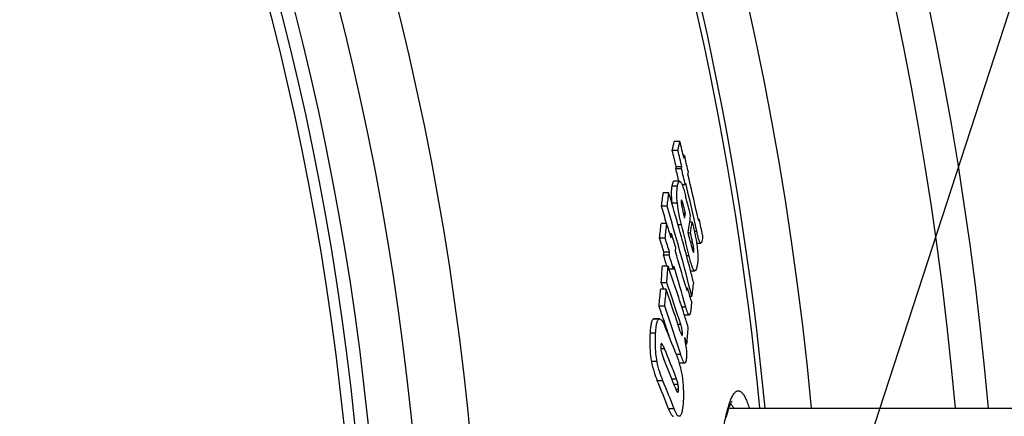
# Model space of a CAD drawing. Extents: x -1913 to 37449, y -8848 to 6615.
# Drawn here: x 5036 to 5217, y 2147 to 2220 of the extents above; entities that cross this region are included whole.
import ezdxf

# ---------------------------------------------------------------- set-up
doc = ezdxf.new("R2010")
doc.units = 0
doc.header["$LTSCALE"] = 5
doc.header["$MEASUREMENT"] = 0
doc.layers.get('0').update_dxf_attribs({"linetype": 'CONTINUOUS'})
doc.layers.get('DEFPOINTS').update_dxf_attribs({"linetype": 'CONTINUOUS'})
doc.layers.add('AM_5', color=3, linetype='CONTINUOUS', lineweight=25)
doc.layers.add('BEZUGSACHSEN', color=7, linetype='CONTINUOUS')
doc.layers.add('RUNDUNGEN', color=7, linetype='CONTINUOUS')
doc.styles.get("Standard").update_dxf_attribs({"font": 'SIMPLEX.SHX', "width": 0.8})
doc.dimstyles.new('AM_ISO$2', dxfattribs={"dimscale": 10, "dimtxt": 3.5, "dimasz": 3.5, "dimexe": 1, "dimexo": 1, "dimgap": 1.5, "dimtad": 1, "dimdsep": 46, "dimtxsty": 'Standard', "dimcen": 0, "dimclrd": 256, "dimclre": 256, "dimclrt": 140, "dimadec": 0, "dimazin": 2, "dimtp": 0.1, "dimtm": 0.1, "dimtfac": 0.71, "dimtdec": 3, "dimtmove": 0, "dimatfit": 3, "dimfxl": 1, "dimlwd": -1, "dimlwe": -1, "dimarcsym": 1})

# ---------------------------------------------------------------- blocks, each defined once
blk = doc.blocks.new('*D620')
at = {"layer": 'AM_5', "linetype": 'ByBlock', "transparency": 16777216}
for p, q in [((5134.73, 2284.78), (5346.78, 2359.29)), ((5292.33, 2093.11), (5392.19, 2093.11))]:
    blk.add_line(p, q, dxfattribs=at)
blk.add_arc((4589.33, 2093.11), 792.85, 2.52949, 16.83286, dxfattribs=at)
at = {"layer": 'AM_5', "transparency": 16777216}
for points in [[(5342.67, 2320.9), (5353.76, 2324.52), (5337.34, 2355.98)], [(5387.24, 2128.23), (5375.58, 2127.98), (5382.19, 2093.11)]]:
    blk.add_solid(points, dxfattribs=at)
at = {"layer": 'DEFPOINTS', "color": 0, "transparency": 16777216}
for p in [(5125.3, 2281.46), (5093.49, 2270.28), (5377.16, 2182.24), (4589.33, 2093.11), (5282.33, 2093.11)]:
    blk.add_point(p, dxfattribs=at)
at = {"layer": 'AM_5', "color": 140, "transparency": 16777216, "insert": (5401.75, 2238.65), "char_height": 35, "attachment_point": 5, "rotation": 280.156}
blk.add_mtext('19°', dxfattribs=at)
blk = doc.blocks.new('*S4525608')
at = {"layer": 'AM_5'}
blk.add_line((1560.32, 1129.37), (1359.44, 511.61), dxfattribs=at)

msp = doc.modelspace()

# ---------------------------------------------------------------- linework, layer by layer
at = {"color": 7, "linetype": 'Continuous'}
for p, q in [((5157.51, 2197.27), (5156.48, 2197.27)), ((5157.14, 2195.64), (5156.11, 2195.64)), ((5158.36, 2194.66), (5158.16, 2194.66)), ((5158.36, 2194.66), (5158.45, 2194.27)), ((5157.81, 2192.25), (5156.78, 2192.25)), ((5157.89, 2192.59), (5156.86, 2192.59)), ((5157.46, 2189.93), (5156.43, 2189.93)), ((5158.53, 2189.25), (5157.95, 2189.25)), ((5155.48, 2187.8), (5154.45, 2187.8)), ((5155.16, 2185.33), (5154.13, 2185.33)), ((5158.55, 2184.08), (5158.15, 2184.08)), ((5155.1, 2182.12), (5154.07, 2182.12)), ((5159.78, 2182.39), (5159.32, 2182.39)), ((5161.09, 2182.86), (5160.91, 2182.86)), ((5155.98, 2180.25), (5155.69, 2180.25)), ((5159.46, 2180.38), (5159.07, 2180.38)), ((5154.81, 2179.43), (5153.78, 2179.43)), ((5160.59, 2178.55), (5161.37, 2178.55)), ((5155.62, 2176.84), (5154.59, 2176.84)), ((5155.55, 2176.28), (5154.52, 2176.28)), ((5155.34, 2174.31), (5154.3, 2174.31)), ((5155.34, 2174.31), (5155.34, 2174.29)), ((5155.34, 2174.29), (5155.51, 2173.81)), ((5156.33, 2173.73), (5155.53, 2173.73)), ((5159.48, 2173.43), (5160.3, 2173.43)), ((5155.1, 2171.22), (5154.07, 2171.22)), ((5154.07, 2171.22), (5154.49, 2170.01)), ((5155, 2170.01), (5153.96, 2170.01)), ((5158.95, 2170.24), (5158.67, 2170.24)), ((5159.74, 2168.71), (5159.39, 2168.71)), ((5154.71, 2166.9), (5153.68, 2166.9)), ((5153.78, 2164.56), (5152.75, 2164.56)), ((5158.34, 2165.31), (5159.24, 2165.31)), ((5158.82, 2159.92), (5158.6, 2159.92)), ((5156.83, 2158.06), (5156.84, 2158.05)), ((5157.4, 2156.44), (5158.43, 2156.44))]:
    msp.add_line(p, q, dxfattribs=at)
at = {"color": 9, "linetype": 'Continuous'}
for p, q in [((5157.07, 2189.02), (5156.04, 2189.02)), ((5157.06, 2185.89), (5156.04, 2185.89)), ((5158.06, 2185.9), (5157.78, 2185.9)), ((5157.8, 2181.92), (5157.18, 2181.92)), ((5160.63, 2180.7), (5160.18, 2180.7)), ((5159.87, 2178.7), (5159.48, 2178.7)), ((5160.1, 2176.98), (5159.95, 2176.98)), ((5159.23, 2176.16), (5158.76, 2176.16)), ((5158.6, 2166.75), (5157.88, 2166.75)), ((5153.62, 2164.51), (5152.58, 2164.51)), ((5153.04, 2161.94), (5152.01, 2161.94)), ((5157.67, 2163.55), (5157.17, 2163.55)), ((5157.98, 2161.7), (5157.79, 2161.7)), ((5154.67, 2159.05), (5154, 2159.05)), ((5153.31, 2156.72), (5152.27, 2156.72)), ((5157.67, 2157.98), (5156.86, 2157.98)), ((5154.38, 2153.16), (5153.35, 2153.16)), ((5156.92, 2153.46), (5156.03, 2153.46)), ((5157.19, 2152.46), (5156.43, 2152.46)), ((5157.27, 2151.56), (5156.79, 2151.56)), ((5156.46, 2147.95), (5155.43, 2147.95))]:
    msp.add_line(p, q, dxfattribs=at)
for radius in [510.83, 508.84]:
    msp.add_circle((4589.33, 2093.11), radius, dxfattribs=at)
at = {"color": 7, "linetype": 'Continuous'}
for centre, radius, start, end in [((4589.33, 2093.11), 660.5, 4.77669, 175.22331), ((4589.33, 2093.11), 627.48, 5.02868, 174.97132), ((4589.33, 2093.11), 595, 5.30389, 98.51155), ((4589.33, 2093.11), 585.5, 5.39028, 33.50685), ((5058.38, 2218.75), 100.43, 346.6947, 347.6531), ((5059.27, 2218.75), 100.57, 346.7114, 347.6684), ((4654.27, 2071.71), 518.68, 13.6635, 14.0101), ((4654.05, 2070.31), 517.46, 13.6684, 14.0159), ((4654.2, 2070.31), 518.32, 13.6457, 13.9925), ((5060.49, 2215.66), 100.1, 347.6353, 347.8893), ((4654.56, 2072.14), 518.48, 13.3272, 13.6242), ((5058.4, 2215.93), 101.19, 346.464, 346.6628), ((4654.27, 2070.08), 517.15, 13.4004, 13.6647), ((5059.28, 2215.94), 101.33, 346.4811, 346.6796), ((4654.45, 2070.08), 517.98, 13.3006, 13.642), ((5061.08, 2212.75), 100.25, 347.6016, 347.8553), ((4654.96, 2071.87), 517.97, 12.485, 13.3224), ((5059.87, 2213.02), 101.48, 346.449, 346.6472), ((4654.95, 2070.49), 517.55, 12.295, 13.3044), ((4953.29, 2212.4), 202.66, 352.321, 353.026), ((4954, 2212.42), 202.98, 352.3299, 353.0337), ((4733.74, 2062.42), 439.98, 16.2985, 16.5568), ((4735.15, 2062.83), 438.51, 14.6164, 16.299), ((4693.15, 2068.29), 480.38, 13.883, 14.3329), ((4733.44, 2060.29), 438.87, 16.1162, 16.5524), ((4735.61, 2060.82), 437.63, 14.2722, 16.5283), ((5009.68, 2208.63), 150.88, 350.269, 350.6364), ((4910.95, 2206.95), 244.38, 353.5328, 354.1673), ((4911.59, 2206.97), 244.77, 353.54, 354.1735), ((4768.87, 2059.56), 405.2, 17.2221, 17.6053), ((4693.1, 2063.99), 479.43, 13.5301, 14.2388), ((5010.65, 2206.11), 150.55, 350.2361, 351.3819), ((5010.94, 2204.99), 150.55, 350.5892, 351.3669), ((4658.16, 2072.25), 514.95, 12.0783, 12.4035), ((4912.45, 2204.53), 244.74, 354.137, 354.3047), ((4769.71, 2060.44), 404.43, 16.8539, 17.2314), ((4693.41, 2065.82), 479.55, 13.6253, 13.8463), ((4693.61, 2066.68), 479.53, 13.5093, 13.7156), ((4768.34, 2057.17), 404.36, 17.2144, 17.5984), ((4768.75, 2057.18), 404.95, 17.1874, 17.5708), ((4911.09, 2204.6), 245.08, 353.3651, 353.4971), ((4911.73, 2204.61), 245.47, 353.3727, 353.5044), ((4912.93, 2202.17), 245.06, 354.101, 354.2685), ((4770.86, 2060.17), 403.13, 15.917, 16.8447), ((4769.03, 2056.9), 403.55, 16.9142, 17.2072), ((4769.52, 2056.93), 404.06, 16.8025, 17.1802), ((4850.63, 2196.16), 304.46, 355.3027, 355.8851), ((4851.15, 2196.17), 304.97, 355.3075, 355.8889), ((4824.58, 2058.96), 350.29, 17.6803, 19.1384), ((4912.2, 2202.25), 245.79, 353.3376, 353.4692), ((4771.27, 2057.94), 402.32, 15.6911, 16.8104), ((4737, 2063.32), 436.6, 14.3034, 14.615), ((4824.66, 2056.25), 349.87, 17.8597, 19.1849), ((4957.06, 2196.8), 204.61, 352.1087, 352.8073), ((4850, 2196.21), 305.09, 354.4879, 355.073), ((4850.53, 2196.22), 305.6, 354.494, 355.0782), ((4824.06, 2054.97), 350.35, 17.8279, 19.1678), ((4776.6, 2061.52), 397.51, 15.5107, 15.8725), ((4822.63, 2051.9), 350.45, 18.5352, 19.1563), ((4824.79, 2052.47), 349.21, 17.5873, 19.1293), ((4827.21, 2059.81), 347.53, 17.2727, 17.6784), ((4898.2, 2056.46), 277.87, 21.4462, 22.6012), ((4824.12, 2052.4), 348.88, 18.1009, 18.535), ((4853.1, 2185.9), 306.82, 355.1417, 355.7198), ((4590.13, 2087.91), 573.01, 7.16031, 7.33882), ((4827.34, 2057.11), 347.06, 17.2308, 17.4358), ((4899.12, 2053.34), 276.56, 21.2242, 22.4738), ((4897.82, 2051.06), 277.77, 21.6428, 22.4531), ((4897.64, 2047.85), 276.55, 21.222, 22.3845), ((4898.92, 2048.11), 276.22, 21.1899, 22.3535), ((4899.8, 2051.85), 275.64, 21.3166, 21.6419)]:
    msp.add_arc(centre, radius, start, end, dxfattribs=at)
at = {"color": 9, "linetype": 'Continuous'}
for radius, start, end in [(654.97, 4.81716, 175.18284), (621.44, 5.07773, 174.92227), (586.48, 5.3811, 34.36972)]:
    msp.add_arc((4589.33, 2093.11), radius, start, end, dxfattribs=at)
at = {"color": 7, "linetype": 'Continuous'}
for points, knots in [([(5156.43, 2189.93), (5156.41, 2189.93), (5156.36, 2189.91), (5156.3, 2189.85), (5156.24, 2189.77), (5156.19, 2189.66), (5156.15, 2189.52), (5156.09, 2189.31), (5156.06, 2189.14), (5156.04, 2189.02)], [0, 0, 0, 0, 0.067671, 0.146152, 0.243196, 0.360225, 0.496223, 0.649432, 1, 1, 1, 1]), ([(5157.07, 2189.02), (5157.09, 2189.14), (5157.12, 2189.31), (5157.18, 2189.52), (5157.22, 2189.66), (5157.27, 2189.77), (5157.32, 2189.85), (5157.39, 2189.91), (5157.44, 2189.93), (5157.46, 2189.93)], [0, 0, 0, 0, 0.350647, 0.503885, 0.639901, 0.756935, 0.853965, 0.932403, 1, 1, 1, 1]), ([(5157.46, 2189.93), (5157.5, 2189.93), (5157.57, 2189.89), (5157.65, 2189.81), (5157.75, 2189.68), (5157.87, 2189.46), (5158.01, 2189.12), (5158.15, 2188.71), (5158.35, 2188.07), (5158.49, 2187.56), (5158.58, 2187.21)], [0, 0, 0, 0, 0.042279, 0.071974, 0.108823, 0.204824, 0.328539, 0.474935, 0.638538, 1, 1, 1, 1]), ([(5156.04, 2189.02), (5155.97, 2188.61), (5155.89, 2187.58), (5155.96, 2186.55), (5156.02, 2185.95)], [0, 0, 0, 0, 0.40977, 1, 1, 1, 1]), ([(5157.06, 2185.89), (5156.99, 2186.51), (5156.92, 2187.55), (5157, 2188.6), (5157.07, 2189.02)], [0, 0, 0, 0, 0.591021, 1, 1, 1, 1]), ([(5157.8, 2181.92), (5157.64, 2182.55), (5157.34, 2183.87), (5157.13, 2185.2), (5157.06, 2185.89)], [0, 0, 0, 0, 0.486593, 1, 1, 1, 1]), ([(5157.77, 2186.35), (5157.76, 2186.28), (5157.76, 2186.08), (5157.79, 2185.77), (5157.85, 2185.42), (5157.89, 2185.18), (5157.92, 2185.06)], [0, 0, 0, 0, 0.180938, 0.439586, 0.721713, 1, 1, 1, 1]), ([(5157.82, 2186.45), (5157.81, 2186.45), (5157.79, 2186.42), (5157.78, 2186.39), (5157.78, 2186.37), (5157.77, 2186.35)], [0, 0, 0, 0, 0.342459, 0.63106, 1, 1, 1, 1]), ([(5157.97, 2186.18), (5157.96, 2186.21), (5157.93, 2186.28), (5157.89, 2186.36), (5157.86, 2186.42), (5157.83, 2186.45), (5157.82, 2186.45)], [0, 0, 0, 0, 0.355106, 0.654506, 0.874768, 1, 1, 1, 1]), ([(5158.06, 2185.9), (5158.05, 2185.93), (5158.02, 2186.02), (5157.99, 2186.11), (5157.97, 2186.18)], [0, 0, 0, 0, 0.262674, 1, 1, 1, 1]), ([(5158.55, 2184.08), (5158.47, 2184.39), (5158.35, 2184.85), (5158.19, 2185.46), (5158.1, 2185.76), (5158.06, 2185.9)], [0, 0, 0, 0, 0.509164, 0.759172, 1, 1, 1, 1]), ([(5157.92, 2185.06), (5157.95, 2184.89), (5158.03, 2184.56), (5158.19, 2183.92), (5158.31, 2183.44), (5158.38, 2183.12)], [0, 0, 0, 0, 0.258626, 0.509214, 1, 1, 1, 1]), ([(5160.67, 2183.85), (5160.71, 2183.67), (5160.79, 2183.34), (5160.87, 2183.01), (5160.91, 2182.85)], [0, 0, 0, 0, 0.516639, 1, 1, 1, 1]), ([(5159.78, 2182.39), (5159.93, 2181.79), (5160.15, 2180.86), (5160.42, 2179.6), (5160.54, 2178.94), (5160.59, 2178.61)], [0, 0, 0, 0, 0.484737, 0.737288, 1, 1, 1, 1]), ([(5160.91, 2182.85), (5160.92, 2182.82), (5160.94, 2182.76), (5160.96, 2182.71), (5160.97, 2182.68)], [0, 0, 0, 0, 0.562003, 1, 1, 1, 1]), ([(5160.97, 2182.68), (5160.97, 2182.68), (5160.98, 2182.67), (5160.99, 2182.66), (5160.99, 2182.66)], [0, 0, 0, 0, 0.38268, 1, 1, 1, 1]), ([(5160.99, 2182.66), (5161, 2182.66), (5161.02, 2182.68), (5161.04, 2182.72), (5161.06, 2182.76), (5161.07, 2182.78)], [0, 0, 0, 0, 0.174198, 0.408888, 1, 1, 1, 1]), ([(5161.07, 2182.78), (5161.07, 2182.79), (5161.08, 2182.81), (5161.09, 2182.84), (5161.09, 2182.86)], [0, 0, 0, 0, 0.241427, 1, 1, 1, 1]), ([(5161.37, 2178.55), (5161.35, 2178.55), (5161.3, 2178.58), (5161.25, 2178.64), (5161.18, 2178.74), (5161.1, 2178.92), (5161.01, 2179.19), (5160.91, 2179.52), (5160.78, 2180.03), (5160.69, 2180.42), (5160.63, 2180.7)], [0, 0, 0, 0, 0.037011, 0.064933, 0.10074, 0.196853, 0.322815, 0.472119, 0.638021, 1, 1, 1, 1]), ([(5159.46, 2178.78), (5159.52, 2178.52), (5159.62, 2178.12), (5159.75, 2177.6), (5159.82, 2177.35), (5159.86, 2177.23)], [0, 0, 0, 0, 0.514703, 0.76493, 1, 1, 1, 1]), ([(5160.1, 2176.98), (5160.11, 2177.08), (5160.11, 2177.36), (5160.06, 2177.78), (5159.97, 2178.25), (5159.91, 2178.55), (5159.87, 2178.7)], [0, 0, 0, 0, 0.188833, 0.461898, 0.73963, 1, 1, 1, 1]), ([(5160.59, 2178.61), (5160.66, 2178.16), (5160.77, 2177.31), (5160.85, 2175.9), (5160.8, 2174.93), (5160.7, 2174.38)], [0, 0, 0, 0, 0.321302, 0.602759, 1, 1, 1, 1]), ([(5161.57, 2178.91), (5161.56, 2178.86), (5161.54, 2178.77), (5161.49, 2178.64), (5161.43, 2178.55), (5161.37, 2178.55)], [0, 0, 0, 0, 0.352648, 0.641064, 1, 1, 1, 1]), ([(5161.71, 2180), (5161.72, 2179.79), (5161.68, 2179.42), (5161.61, 2179.06), (5161.57, 2178.91)], [0, 0, 0, 0, 0.571184, 1, 1, 1, 1]), ([(5159.86, 2177.23), (5159.87, 2177.18), (5159.9, 2177.09), (5159.95, 2176.97), (5159.98, 2176.9), (5160.02, 2176.86), (5160.04, 2176.86)], [0, 0, 0, 0, 0.360596, 0.663824, 0.88288, 1, 1, 1, 1]), ([(5160.04, 2176.86), (5160.05, 2176.86), (5160.07, 2176.89), (5160.09, 2176.93), (5160.09, 2176.96), (5160.1, 2176.98)], [0, 0, 0, 0, 0.340102, 0.631341, 1, 1, 1, 1]), ([(5160.3, 2173.43), (5160.25, 2173.43), (5160.19, 2173.47), (5160.11, 2173.55), (5160.02, 2173.68), (5159.9, 2173.9), (5159.77, 2174.24), (5159.63, 2174.65), (5159.44, 2175.3), (5159.31, 2175.81), (5159.23, 2176.16)], [0, 0, 0, 0, 0.041621, 0.070868, 0.107261, 0.202511, 0.325893, 0.472442, 0.636611, 1, 1, 1, 1]), ([(5160.7, 2174.38), (5160.68, 2174.26), (5160.65, 2174.08), (5160.59, 2173.86), (5160.54, 2173.72), (5160.49, 2173.6), (5160.44, 2173.51), (5160.37, 2173.45), (5160.32, 2173.43), (5160.3, 2173.43)], [0, 0, 0, 0, 0.350298, 0.503762, 0.640202, 0.757741, 0.855134, 0.933425, 1, 1, 1, 1]), ([(5158.53, 2170.72), (5158.56, 2170.63), (5158.59, 2170.5), (5158.65, 2170.32), (5158.69, 2170.2), (5158.73, 2170.08), (5158.76, 2169.98), (5158.79, 2169.91), (5158.81, 2169.87), (5158.82, 2169.83), (5158.84, 2169.81), (5158.85, 2169.81)], [0, 0, 0, 0, 0.288513, 0.428997, 0.565787, 0.697247, 0.820276, 0.87675, 0.927871, 0.970696, 1, 1, 1, 1]), ([(5158.85, 2169.8), (5158.86, 2169.8), (5158.86, 2169.81), (5158.88, 2169.83), (5158.89, 2169.87), (5158.9, 2169.92), (5158.92, 2170), (5158.94, 2170.11), (5158.95, 2170.2), (5158.95, 2170.24)], [0, 0, 0, 0, 0.027009, 0.065313, 0.165599, 0.284845, 0.415581, 0.698553, 1, 1, 1, 1]), ([(5158.85, 2169.81), (5158.85, 2169.81), (5158.85, 2169.8), (5158.85, 2169.8), (5158.85, 2169.8)], [0, 0, 0, 0, 0.528174, 1, 1, 1, 1]), ([(5159.63, 2167.82), (5159.64, 2167.67), (5159.64, 2167.38), (5159.6, 2166.85), (5159.57, 2166.47), (5159.54, 2166.23)], [0, 0, 0, 0, 0.288784, 0.539921, 1, 1, 1, 1]), ([(5159.24, 2165.31), (5159.22, 2165.31), (5159.16, 2165.35), (5159.08, 2165.44), (5159, 2165.58), (5158.92, 2165.75), (5158.84, 2165.97), (5158.73, 2166.3), (5158.65, 2166.57), (5158.6, 2166.75)], [0, 0, 0, 0, 0.04874, 0.120687, 0.219726, 0.343243, 0.486898, 0.646461, 1, 1, 1, 1]), ([(5159.54, 2166.23), (5159.53, 2166.11), (5159.5, 2165.89), (5159.45, 2165.64), (5159.4, 2165.48), (5159.36, 2165.39), (5159.31, 2165.33), (5159.26, 2165.31), (5159.24, 2165.31)], [0, 0, 0, 0, 0.356826, 0.65365, 0.772836, 0.869074, 0.94229, 1, 1, 1, 1]), ([(5152.58, 2164.51), (5152.54, 2164.47), (5152.45, 2164.37), (5152.35, 2164.17), (5152.27, 2163.91), (5152.16, 2163.46), (5152.07, 2162.8), (5152.03, 2162.24), (5152.01, 2161.94)], [0, 0, 0, 0, 0.064449, 0.147817, 0.251285, 0.37347, 0.664029, 1, 1, 1, 1]), ([(5152.75, 2164.56), (5152.72, 2164.56), (5152.66, 2164.55), (5152.61, 2164.52), (5152.58, 2164.51)], [0, 0, 0, 0, 0.482216, 1, 1, 1, 1]), ([(5153.04, 2161.94), (5153.06, 2162.24), (5153.11, 2162.8), (5153.2, 2163.46), (5153.3, 2163.91), (5153.39, 2164.17), (5153.49, 2164.37), (5153.57, 2164.47), (5153.62, 2164.51)], [0, 0, 0, 0, 0.335997, 0.626577, 0.748766, 0.852231, 0.935585, 1, 1, 1, 1]), ([(5153.62, 2164.51), (5153.64, 2164.52), (5153.69, 2164.55), (5153.75, 2164.56), (5153.78, 2164.56)], [0, 0, 0, 0, 0.517863, 1, 1, 1, 1]), ([(5153.78, 2164.56), (5153.86, 2164.56), (5154, 2164.49), (5154.14, 2164.35), (5154.31, 2164.12), (5154.51, 2163.75), (5154.66, 2163.43), (5154.73, 2163.25)], [0, 0, 0, 0, 0.14711, 0.246243, 0.364367, 0.653108, 1, 1, 1, 1]), ([(5152.01, 2161.94), (5151.99, 2161.55), (5151.92, 2159.81), (5152.03, 2158.05), (5152.27, 2156.72)], [0, 0, 0, 0, 0.224174, 1, 1, 1, 1]), ([(5153.31, 2156.72), (5153.22, 2157.18), (5152.98, 2158.91), (5152.97, 2160.67), (5153.04, 2161.94)], [0, 0, 0, 0, 0.266914, 1, 1, 1, 1]), ([(5157.59, 2162.24), (5157.63, 2162.14), (5157.69, 2161.95), (5157.76, 2161.76), (5157.8, 2161.68)], [0, 0, 0, 0, 0.533403, 1, 1, 1, 1]), ([(5157.98, 2161.7), (5158, 2161.85), (5157.99, 2162.19), (5157.89, 2162.81), (5157.76, 2163.27), (5157.67, 2163.55)], [0, 0, 0, 0, 0.247964, 0.529495, 1, 1, 1, 1]), ([(5157.8, 2161.68), (5157.82, 2161.64), (5157.85, 2161.59), (5157.89, 2161.53), (5157.91, 2161.52), (5157.92, 2161.52)], [0, 0, 0, 0, 0.625228, 0.848752, 1, 1, 1, 1]), ([(5157.92, 2161.52), (5157.94, 2161.52), (5157.96, 2161.57), (5157.98, 2161.62), (5157.98, 2161.67), (5157.98, 2161.7)], [0, 0, 0, 0, 0.3134, 0.61435, 1, 1, 1, 1]), ([(5154, 2159.7), (5154, 2159.61), (5153.98, 2159.25), (5154.01, 2158.89), (5154.06, 2158.62)], [0, 0, 0, 0, 0.224117, 1, 1, 1, 1]), ([(5154.11, 2160), (5154.1, 2160), (5154.07, 2159.99), (5154.05, 2159.96), (5154.03, 2159.91), (5154.01, 2159.82), (5154, 2159.74), (5154, 2159.7)], [0, 0, 0, 0, 0.125453, 0.209168, 0.316182, 0.609931, 1, 1, 1, 1]), ([(5154.06, 2158.62), (5154.12, 2158.34), (5154.27, 2157.84), (5154.45, 2157.36), (5154.54, 2157.15)], [0, 0, 0, 0, 0.548203, 1, 1, 1, 1]), ([(5154.67, 2159.05), (5154.63, 2159.16), (5154.54, 2159.37), (5154.42, 2159.61), (5154.32, 2159.79), (5154.26, 2159.89), (5154.19, 2159.97), (5154.14, 2160), (5154.11, 2160)], [0, 0, 0, 0, 0.313869, 0.60075, 0.72895, 0.842113, 0.934335, 1, 1, 1, 1]), ([(5158.67, 2159.33), (5158.71, 2158.97), (5158.76, 2158.31), (5158.75, 2157.64), (5158.72, 2157.34)], [0, 0, 0, 0, 0.543191, 1, 1, 1, 1]), ([(5152.27, 2156.72), (5152.4, 2156.05), (5152.71, 2154.84), (5153.14, 2153.68), (5153.35, 2153.16)], [0, 0, 0, 0, 0.5525, 1, 1, 1, 1]), ([(5154.38, 2153.16), (5154.17, 2153.68), (5153.74, 2154.84), (5153.43, 2156.05), (5153.31, 2156.72)], [0, 0, 0, 0, 0.447482, 1, 1, 1, 1]), ([(5156.84, 2158.05), (5157.33, 2156.78), (5158.11, 2153.89), (5158.23, 2150.9), (5158.12, 2149.3)], [0, 0, 0, 0, 0.460513, 1, 1, 1, 1]), ([(5158.43, 2156.44), (5158.4, 2156.44), (5158.35, 2156.47), (5158.29, 2156.52), (5158.22, 2156.61), (5158.14, 2156.75), (5158.01, 2157.02), (5157.85, 2157.44), (5157.73, 2157.79), (5157.67, 2157.98)], [0, 0, 0, 0, 0.054422, 0.090681, 0.133595, 0.238003, 0.363545, 0.660907, 1, 1, 1, 1]), ([(5158.72, 2157.34), (5158.71, 2157.22), (5158.69, 2157.05), (5158.65, 2156.83), (5158.62, 2156.7), (5158.58, 2156.59), (5158.54, 2156.51), (5158.49, 2156.46), (5158.45, 2156.44), (5158.43, 2156.44)], [0, 0, 0, 0, 0.36642, 0.525657, 0.664943, 0.781479, 0.873742, 0.943569, 1, 1, 1, 1]), ([(5157.19, 2152.46), (5157.17, 2152.56), (5157.1, 2152.9), (5157, 2153.23), (5156.92, 2153.46)], [0, 0, 0, 0, 0.286658, 1, 1, 1, 1]), ([(5156.59, 2152.05), (5156.63, 2151.95), (5156.7, 2151.76), (5156.8, 2151.52), (5156.89, 2151.34), (5156.94, 2151.23), (5157, 2151.13), (5157.04, 2151.07), (5157.07, 2151.05)], [0, 0, 0, 0, 0.288113, 0.56111, 0.689123, 0.808579, 0.915149, 1, 1, 1, 1]), ([(5157.07, 2151.05), (5157.07, 2151.04), (5157.09, 2151.03), (5157.11, 2151.02), (5157.12, 2151.02)], [0, 0, 0, 0, 0.29072, 1, 1, 1, 1]), ([(5157.12, 2151.02), (5157.12, 2151.02), (5157.14, 2151.02), (5157.15, 2151.03), (5157.16, 2151.04)], [0, 0, 0, 0, 0.231843, 1, 1, 1, 1]), ([(5157.16, 2151.04), (5157.18, 2151.06), (5157.21, 2151.13), (5157.24, 2151.24), (5157.26, 2151.39), (5157.26, 2151.5), (5157.27, 2151.56)], [0, 0, 0, 0, 0.153842, 0.383067, 0.67146, 1, 1, 1, 1]), ([(5157.27, 2151.56), (5157.28, 2151.71), (5157.26, 2152.01), (5157.22, 2152.31), (5157.19, 2152.46)], [0, 0, 0, 0, 0.48689, 1, 1, 1, 1]), ([(5158.12, 2149.3), (5158.11, 2148.99), (5158.06, 2148.41), (5157.96, 2147.73), (5157.86, 2147.27), (5157.77, 2147), (5157.67, 2146.79), (5157.58, 2146.68), (5157.54, 2146.65)], [0, 0, 0, 0, 0.337078, 0.628855, 0.751383, 0.854735, 0.937272, 1, 1, 1, 1]), ([(5155.43, 2147.95), (5155.51, 2147.77), (5155.61, 2147.5), (5155.78, 2147.18), (5155.89, 2146.98), (5156.01, 2146.82), (5156.12, 2146.7), (5156.23, 2146.61), (5156.32, 2146.59), (5156.35, 2146.59)], [0, 0, 0, 0, 0.349749, 0.503185, 0.639604, 0.757202, 0.855043, 0.934241, 1, 1, 1, 1]), ([(5157.38, 2146.59), (5157.34, 2146.59), (5157.26, 2146.61), (5157.15, 2146.7), (5157.03, 2146.82), (5156.92, 2146.98), (5156.8, 2147.18), (5156.64, 2147.5), (5156.53, 2147.77), (5156.46, 2147.95)], [0, 0, 0, 0, 0.065696, 0.144849, 0.242666, 0.360261, 0.496694, 0.650158, 1, 1, 1, 1]), ([(5157.54, 2146.65), (5157.51, 2146.63), (5157.46, 2146.6), (5157.41, 2146.59), (5157.38, 2146.59)], [0, 0, 0, 0, 0.519382, 1, 1, 1, 1])]:
    msp.add_open_spline(points, degree=3, knots=knots, dxfattribs=at)
msp.add_open_spline([(5157.38, 2156.44), (5157.39, 2156.44), (5157.4, 2156.44), (5157.4, 2156.44)], degree=3, dxfattribs=at)
at = {"layer": 'BEZUGSACHSEN', "color": 7, "linetype": 'Continuous'}
msp.add_line((5166.56, 2148.11), (5282.33, 2148.11), dxfattribs=at)
for radius in [521.32, 513.29]:
    msp.add_circle((4589.33, 2093.11), radius, dxfattribs=at)
at = {"layer": 'RUNDUNGEN', "color": 7, "linetype": 'Continuous'}
msp.add_lwpolyline([(5166.08, 2146.38), (5166.18, 2146.81), (5166.29, 2147.21), (5166.39, 2147.57), (5166.49, 2147.89), (5166.58, 2148.18), (5166.67, 2148.44), (5166.76, 2148.67), (5166.84, 2148.86), (5166.92, 2149.03), (5166.98, 2149.16), (5167.04, 2149.27), (5167.09, 2149.34), (5167.12, 2149.39), (5167.13, 2149.4)], dxfattribs=at)
at = {"layer": 'RUNDUNGEN', "color": 9, "linetype": 'Continuous'}
msp.add_circle((4589.33, 2093.11), 531.82, dxfattribs=at)
for points, knots in [([(5162.78, 2093.11), (5162.78, 2095.42), (5162.81, 2100.01), (5162.91, 2106.8), (5163.09, 2113.4), (5163.33, 2119.71), (5163.64, 2125.64), (5164.01, 2131.11), (5164.45, 2136.03), (5164.94, 2140.35), (5165.4, 2143.54), (5165.81, 2145.74), (5166.12, 2147.11), (5166.43, 2148.3), (5166.75, 2149.29), (5167.07, 2150.09), (5167.37, 2150.62), (5167.61, 2150.94), (5167.83, 2151.16), (5168.08, 2151.3), (5168.33, 2151.32), (5168.51, 2151.28), (5168.7, 2151.19), (5168.95, 2150.98), (5169.27, 2150.58), (5169.62, 2149.94), (5169.97, 2149.1), (5170.18, 2148.46), (5170.29, 2148.12)], [0, 0, 0, 0, 0.109871, 0.218182, 0.323401, 0.42404, 0.518685, 0.60602, 0.68484, 0.754086, 0.812856, 0.838087, 0.860454, 0.879913, 0.896444, 0.910067, 0.920876, 0.925299, 0.929135, 0.935416, 0.938234, 0.941115, 0.944271, 0.947866, 0.956762, 0.96831, 0.982701, 1, 1, 1, 1]), ([(5166.85, 2148.89), (5166.96, 2148.79), (5167.18, 2148.55), (5167.36, 2148.27), (5167.45, 2148.11)], [0, 0, 0, 0, 0.445203, 1, 1, 1, 1])]:
    msp.add_open_spline(points, degree=3, knots=knots, dxfattribs=at)

# ---------------------------------------------------------------- block references
at = {"layer": 'AM_5'}
msp.add_blockref('*S4525608', (3767.66, 1429.61), dxfattribs=at)

# ---------------------------------------------------------------- dimensions: what is measured, and where the dimension line sits
dim = msp.add_angular_dim_2l(base=(5377.16, 2182.24), line1=((4589.33, 2093.11), (5282.33, 2093.11)), line2=((5125.3, 2281.46), (5093.49, 2270.28)), dimstyle='AM_ISO$2', override={"dimdec": 0}, dxfattribs=at)
dim.commit()
dim.dimension.update_dxf_attribs({"geometry": '*D620', "text_midpoint": (5369.76, 2232.92), "dimtype": 162})

doc.saveas('drawing.dxf')
